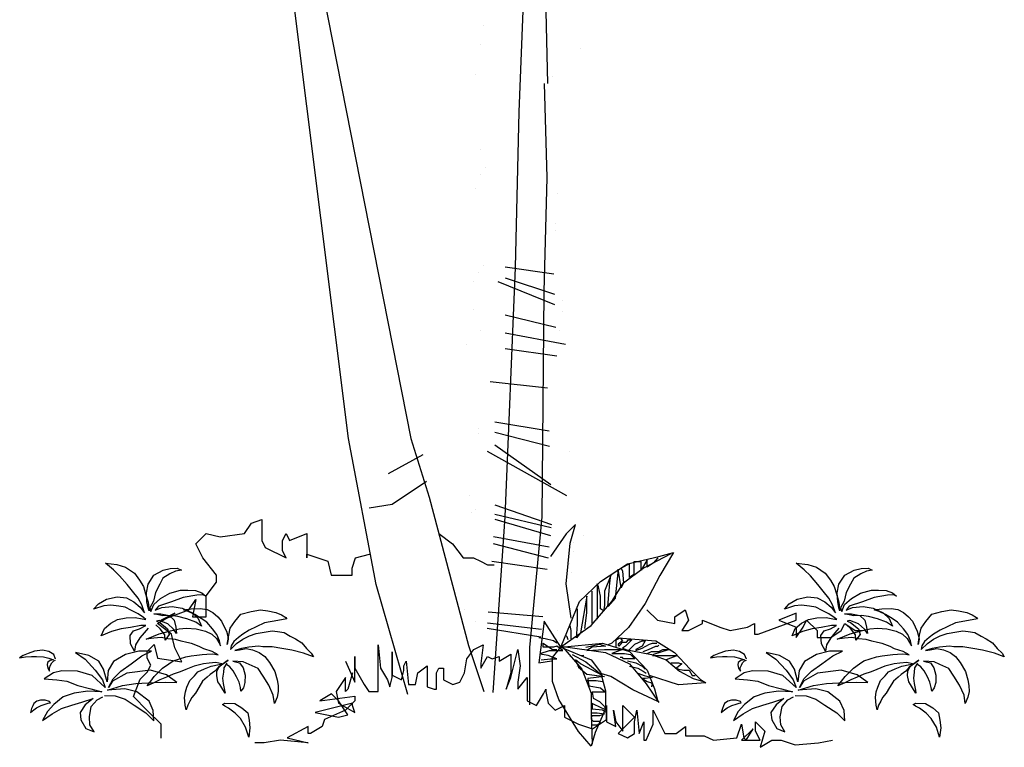
# Model space of a CAD drawing. Units: inches. Extents: x -265334 to 359329, y -1360566 to 161374.
# Drawn here: x 264921 to 267255, y 108531 to 110255 of the extents above; entities that cross this region are included whole.
import ezdxf

# ---------------------------------------------------------------- set-up
doc = ezdxf.new("R2010")
doc.units = ezdxf.units.IN
doc.header["$MEASUREMENT"] = 0
doc.layers.get('0').update_dxf_attribs({"color": 2})

# ---------------------------------------------------------------- blocks, each defined once
blk = doc.blocks.new('tree34')
for p, q in [((473.7, 1116.6), (446.3, 1104)), ((519.7, 1115.1), (473.7, 1116.6)), ((565.9, 1104.6), (519.7, 1115.1)), ((815.4, 1123.3), (756.4, 1084.6)), ((872.2, 1141.1), (815.4, 1123.3)), ((948.7, 1149.8), (872.2, 1141.1)), ((895.9, 1106.3), (948.7, 1149.8)), ((446.3, 1104), (484.5, 1098.5)), ((484.5, 1098.5), (522.2, 1080.8)), ((522.2, 1080.8), (568.2, 1050.7)), ((627.4, 1071.6), (565.9, 1104.6)), ((568.2, 1050.7), (589.2, 1011.1)), ((665.8, 1010.9), (627.4, 1071.6)), ((756.4, 1084.6), (722.5, 1037.6)), ((804.6, 1009.6), (854.5, 1066.1)), ((854.5, 1066.1), (895.9, 1106.3)), ((589.2, 1011.1), (618.3, 957.5)), ((676.7, 955.4), (665.8, 1010.9)), ((696.9, 996.1), (682.3, 947.2)), ((722.5, 1037.6), (696.9, 996.1)), ((769.7, 966.3), (804.6, 1009.6)), ((311.3, 955), (285.4, 931.4)), ((285.4, 931.4), (303.2, 940.5)), ((303.2, 940.5), (344.1, 939.9)), ((353.3, 970.2), (311.3, 955)), ((344.1, 939.9), (433.5, 923)), ((403.5, 971.4), (353.3, 970.2)), ((451.6, 971.2), (403.5, 971.4)), ((433.5, 923), (510.4, 896)), ((522.9, 952.4), (451.6, 971.2)), ((583.7, 916), (522.9, 952.4)), ((628.1, 877.3), (583.7, 916)), ((618.3, 957.5), (630.6, 900)), ((682.3, 947.2), (666.7, 893.2)), ((674.3, 895.3), (676.7, 955.4)), ((707.8, 874.7), (732.4, 920)), ((732.4, 920), (769.7, 966.3)), ((809.3, 921.5), (759.8, 895.2)), ((871.1, 927.6), (809.3, 921.5)), ((941.3, 912.6), (871.1, 927.6)), ((994.2, 881.2), (941.3, 912.6)), ((321.2, 851.7), (275.7, 843.5)), ((381.3, 848.7), (321.2, 851.7)), ((439.8, 852.3), (373.5, 822.1)), ((432.2, 841.2), (381.3, 848.7)), ((506.3, 864.7), (439.8, 852.3)), ((576.1, 856.9), (506.3, 864.7)), ((510.4, 896), (597.3, 865.3)), ((619.2, 839.8), (576.1, 856.9)), ((597.3, 865.3), (619.2, 839.8)), ((647.8, 830.9), (628.1, 877.3)), ((630.6, 900), (655.8, 854.3)), ((655.8, 854.3), (647.8, 830.9)), ((666.7, 893.2), (659.5, 835.8)), ((659.5, 835.8), (666.8, 855.8)), ((666.8, 855.8), (674.3, 895.3)), ((689.1, 823.1), (707.8, 874.7)), ((717.6, 860.4), (689.1, 823.1)), ((759.8, 895.2), (717.6, 860.4)), ((775.9, 838.7), (818.9, 859.1)), ((818.9, 859.1), (859.7, 867.4)), ((859.7, 867.4), (912.5, 873.5)), ((912.5, 873.5), (959.6, 868.1)), ((959.6, 868.1), (1026.9, 846.5)), ((1026.9, 846.5), (994.2, 881.2)), ((-244.5, 791.3), (-250.5, 782)), ((-250.5, 782), (-191.9, 770.9)), ((-216.1, 808.9), (-244.5, 791.3)), ((-179.6, 825), (-216.1, 808.9)), ((-125.3, 835.7), (-179.6, 825)), ((-76.2, 841), (-125.3, 835.7)), ((-15.2, 831.6), (-76.2, 841)), ((52.3, 812.6), (-15.2, 831.6)), ((91.5, 765.5), (52.3, 812.6)), ((206.1, 796.1), (179.8, 767.6)), ((238.5, 823.4), (206.1, 796.1)), ((275.7, 843.5), (238.5, 823.4)), ((278.7, 759.4), (314.7, 783.9)), ((334.4, 785), (312.3, 734)), ((314.7, 783.9), (357.5, 811.4)), ((373.5, 822.1), (334.4, 785)), ((351.2, 760.5), (410.7, 783.1)), ((357.5, 811.4), (400.8, 830.4)), ((400.8, 830.4), (432.2, 841.2)), ((410.7, 783.1), (470.6, 798.4)), ((470.6, 798.4), (516.2, 804.1)), ((527.2, 805.6), (494.6, 774.3)), ((516.2, 804.1), (567.8, 803.2)), ((582.7, 816.4), (527.2, 805.6)), ((567.8, 803.2), (628.8, 814.9)), ((628.8, 814.9), (582.7, 816.4)), ((680.7, 778.4), (697.4, 791.2)), ((706.4, 782.4), (680.7, 778.4)), ((697.4, 791.2), (732.5, 816.7)), ((751, 791.8), (706.4, 782.4)), ((732.5, 816.7), (775.9, 838.7)), ((811.1, 789.3), (751, 791.8)), ((867.9, 778.6), (811.1, 789.3)), ((-191.9, 770.9), (-104.7, 756.5)), ((-104.7, 756.5), (-49.2, 729.3)), ((-49.2, 729.3), (-3, 708.1)), ((122.7, 719.9), (91.5, 765.5)), ((132.9, 674.1), (122.7, 719.9)), ((162.1, 729.2), (148.3, 700.4)), ((179.8, 767.6), (162.1, 729.2)), ((211, 678.1), (239.2, 716.7)), ((239.2, 716.7), (278.7, 759.4)), ((348.1, 717), (286.6, 701.5)), ((312.3, 734), (351.2, 760.5)), ((411.7, 721.7), (348.1, 717)), ((460.9, 716.6), (411.7, 721.7)), ((519.1, 703.5), (460.9, 716.6)), ((483.8, 726.5), (477.7, 684.9)), ((494.6, 774.3), (483.8, 726.5)), ((497.3, 713.3), (536.1, 748.7)), ((536.1, 748.7), (593.9, 771.6)), ((589.6, 758.2), (537.4, 715.7)), ((586.9, 715.9), (615.1, 742.7)), ((610.8, 766.6), (589.6, 758.2)), ((593.9, 771.6), (610.8, 766.6)), ((615.1, 742.7), (615.1, 742.7)), ((666.2, 720.5), (692.6, 690.6)), ((682.2, 738.9), (714.1, 738.2)), ((722.6, 717), (682.2, 738.9)), ((714.1, 738.2), (782.9, 725.2)), ((762.9, 704.1), (722.6, 717)), ((782.9, 725.2), (843.5, 715.6)), ((913.1, 754), (867.9, 778.6)), ((954.7, 719.5), (913.1, 754)), ((975.6, 669.2), (954.7, 719.5)), ((-274.2, 667.3), (-308.7, 650.9)), ((-233.8, 693.2), (-274.2, 667.3)), ((-188.7, 699.3), (-233.8, 693.2)), ((-154.5, 703.3), (-188.7, 699.3)), ((-113.7, 697.6), (-154.5, 703.3)), ((-49.1, 685.4), (-113.7, 697.6)), ((-3.8, 670.6), (-49.1, 685.4)), ((40, 647.7), (-3.8, 670.6)), ((-3, 708.1), (40.1, 681.1)), ((40.1, 681.1), (69.3, 658.9)), ((69.3, 658.9), (99.9, 632.2)), ((142.4, 613.7), (132.9, 674.1)), ((141.7, 676.6), (136.4, 648.3)), ((148.3, 700.4), (141.7, 676.6)), ((192.9, 637.6), (211, 678.1)), ((214.5, 652.4), (199.1, 626)), ((244.9, 680.1), (214.5, 652.4)), ((286.6, 701.5), (244.9, 680.1)), ((477.7, 684.9), (497.3, 713.3)), ((592.7, 683.3), (519.1, 703.5)), ((537.4, 715.7), (526.5, 679.3)), ((526.5, 679.3), (553.1, 640.4)), ((536.2, 650.1), (579.7, 658.6)), ((553.1, 640.4), (556.4, 677.2)), ((556.4, 677.2), (586.9, 715.9)), ((579.7, 658.6), (629.3, 655.5)), ((678.2, 648.4), (592.7, 683.3)), ((629.3, 655.5), (678.2, 648.4)), ((692.6, 690.6), (720.1, 656.9)), ((720.1, 656.9), (748.8, 610.6)), ((785.2, 671.3), (762.9, 704.1)), ((782.1, 616.7), (785.2, 671.3)), ((843.5, 715.6), (907.9, 698)), ((907.9, 698), (975.6, 669.2)), ((-381.4, 587.3), (-412.5, 555.5)), ((-349.5, 623.1), (-381.4, 587.3)), ((-308.7, 650.9), (-349.5, 623.1)), ((-218.5, 585.8), (-153.7, 596.5)), ((-153.7, 596.5), (-92.9, 597.6)), ((-92.9, 597.6), (-64.7, 602.7)), ((-64.7, 602.7), (0.7, 594.5)), ((18.1, 587.1), (-25.3, 578.5)), ((0.7, 594.5), (49.5, 587.4)), ((62.2, 576.6), (18.1, 587.1)), ((80.6, 619.1), (40, 647.7)), ((49.5, 587.4), (92.8, 572.9)), ((121.4, 580.1), (80.6, 619.1)), ((99.9, 632.2), (117.5, 603.8)), ((117.5, 603.8), (121.4, 580.1)), ((136.4, 648.3), (142.4, 613.7)), ((186.4, 603.3), (192.9, 637.6)), ((199.1, 626), (186.4, 603.3)), ((297.9, 584.4), (328, 599.6)), ((328, 599.6), (379.8, 619.1)), ((379.8, 619.1), (410.3, 625.8)), ((410.3, 625.8), (447.7, 635.5)), ((447.7, 635.5), (485.1, 645.2)), ((485.1, 645.2), (536.2, 650.1)), ((748.8, 610.6), (755.1, 568.4)), ((755.1, 568.4), (782.1, 616.7)), ((-412.5, 555.5), (-427.6, 531.2)), ((-427.6, 531.2), (-362.5, 554.4)), ((-362.5, 554.4), (-283.3, 575)), ((-283.3, 575), (-218.5, 585.8)), ((-105.1, 533), (-135.7, 492.8)), ((-68.7, 559.6), (-105.1, 533)), ((-25.3, 578.5), (-68.7, 559.6)), ((92.8, 572.9), (62.2, 576.6)), ((202.4, 543.9), (242.1, 565.7)), ((224.1, 548.1), (202.4, 543.9)), ((243.4, 550.8), (224.1, 548.1)), ((242.1, 565.7), (297.9, 584.4)), ((278.5, 548.3), (243.4, 550.8)), ((309.6, 546.6), (278.5, 548.3)), ((344.3, 542.2), (309.6, 546.6)), ((381.1, 537.3), (344.3, 542.2)), ((417.4, 530.4), (381.1, 537.3)), ((459.1, 518.4), (417.4, 530.4)), ((643.2, 569.4), (728, 569)), ((706.6, 538.6), (643.2, 569.4)), ((778, 484.2), (706.6, 538.6)), ((728, 569), (814.9, 546.4)), ((814.9, 546.4), (894.1, 500)), ((992.2, 503.4), (1059, 541.1)), ((1059, 541.1), (1147.2, 558.9)), ((1147.2, 558.9), (1082.3, 514.7)), ((1278.2, 515.9), (1289.8, 547)), ((1289.8, 547), (1323.5, 567.1)), ((1323.1, 522.3), (1291.3, 512.2)), ((1357, 530.9), (1323.1, 522.3)), ((1323.5, 567.1), (1364, 574.4)), ((1404.8, 534.5), (1357, 530.9)), ((1364, 574.4), (1416.9, 567.8)), ((1437, 534.1), (1404.8, 534.5)), ((1416.9, 567.8), (1460.3, 553.9)), ((1476.7, 531.2), (1437, 534.1)), ((1460.3, 553.9), (1492.3, 540.9)), ((1515.6, 523.9), (1476.7, 531.2)), ((1492.3, 540.9), (1515.6, 523.9)), ((-135.7, 492.8), (-171.7, 434.8)), ((-61.5, 453.7), (-2.1, 480.1)), ((-2.1, 480.1), (36.8, 497.8)), ((37.7, 458), (24.5, 410.3)), ((36.8, 497.8), (106.9, 503.4)), ((60.7, 491.2), (37.7, 458)), ((106.9, 503.4), (60.7, 491.2)), ((103.2, 439.3), (124.7, 464.5)), ((124.7, 464.5), (146.6, 481.3)), ((137.5, 510.2), (201.7, 462.5)), ((174, 482.4), (137.5, 510.2)), ((146.2, 489.7), (165.4, 458.9)), ((165.4, 458.9), (168.2, 429.1)), ((199.3, 460.9), (174, 482.4)), ((178.8, 485.6), (217.9, 492.9)), ((196.6, 480.2), (178.8, 485.6)), ((249.2, 470.3), (196.6, 480.2)), ((211.2, 435.6), (199.3, 460.9)), ((201.7, 462.5), (224.1, 437.4)), ((217.9, 492.9), (263.1, 488.5)), ((293.7, 451.4), (249.2, 470.3)), ((263.1, 488.5), (300.2, 485.7)), ((300.2, 485.7), (362, 469.8)), ((362, 469.8), (416.3, 447)), ((500.3, 504.3), (459.1, 518.4)), ((530, 484.1), (500.3, 504.3)), ((570.6, 455.5), (530, 484.1)), ((847.6, 436.6), (778, 484.2)), ((894.1, 500), (929.9, 439.8)), ((960.1, 449.8), (992.2, 503.4)), ((1082.3, 514.7), (1015.3, 442.6)), ((1289.9, 504.5), (1278.1, 509)), ((1303.7, 492.6), (1289.9, 504.5)), ((1291.3, 512.2), (1314.5, 506.7)), ((1311, 476.3), (1303.7, 492.6)), ((1319, 457.6), (1311, 476.3)), ((1314.5, 506.7), (1331.7, 494.3)), ((1317.2, 436.1), (1319, 457.6)), ((1330.3, 456.6), (1317.2, 436.1)), ((1334.5, 478.8), (1330.3, 456.6)), ((1331.7, 494.3), (1334.5, 478.8)), ((-171.7, 434.8), (-186.4, 379.1)), ((-132.4, 343.8), (-94, 403.4)), ((-94, 403.4), (-61.5, 453.7)), ((24.5, 410.3), (25.8, 362)), ((63.7, 363.2), (81, 399.6)), ((81, 399.6), (103.2, 439.3)), ((168.2, 429.1), (173.4, 390.5)), ((204.3, 365.9), (212.3, 408.2)), ((212.3, 408.2), (211.2, 435.6)), ((224.1, 437.4), (255.4, 414.7)), ((255.4, 414.7), (275, 396.4)), ((275, 396.4), (305.5, 369.7)), ((338.3, 432.5), (293.7, 451.4)), ((360.3, 405.4), (338.3, 432.5)), ((390.1, 374.7), (360.3, 405.4)), ((416.3, 447), (453.2, 431.7)), ((453.2, 431.7), (500.5, 416.5)), ((475.3, 362.4), (544.4, 412.2)), ((500.5, 416.5), (545, 397.7)), ((544.4, 412.2), (650.7, 442.3)), ((545, 397.7), (587.6, 379.2)), ((598.7, 427.2), (570.6, 455.5)), ((625.2, 401.3), (598.7, 427.2)), ((648.5, 369.7), (625.2, 401.3)), ((650.7, 442.3), (807.2, 422.2)), ((807.2, 422.2), (901, 369.9)), ((897.8, 386.3), (847.6, 436.6)), ((929.9, 439.8), (938, 366.1)), ((938, 366.1), (960.1, 449.8)), ((949.9, 329.3), (1036.9, 407.1)), ((1015.3, 442.6), (968.7, 379.1)), ((1036.9, 407.1), (1133.4, 435.9)), ((1133.4, 435.9), (1237.6, 438.3)), ((1237.6, 438.3), (1291.6, 424.9)), ((1291.6, 424.9), (1353.2, 385)), ((-193.7, 340.7), (-194.9, 301.2)), ((-186.4, 379.1), (-193.7, 340.7)), ((-161.6, 278.2), (-132.4, 343.8)), ((25.8, 362), (35.9, 326.6)), ((35.9, 326.6), (52.6, 304.6)), ((52.6, 304.6), (55.2, 329.2)), ((55.2, 329.2), (63.7, 363.2)), ((169, 355.8), (160.6, 311.4)), ((173.4, 390.5), (169, 355.8)), ((171.8, 315.6), (192.4, 347.2)), ((192.4, 347.2), (204.3, 365.9)), ((305.5, 369.7), (331.3, 329.3)), ((331.3, 329.3), (353.5, 291.7)), ((409.1, 331.4), (390.1, 374.7)), ((419.9, 300.1), (409.1, 331.4)), ((548, 364.4), (475.3, 362.4)), ((626.1, 362.2), (548, 364.4)), ((587.6, 379.2), (627.7, 359.1)), ((747.3, 355), (626.1, 362.2)), ((627.7, 359.1), (672.2, 340.2)), ((672.2, 340.2), (648.5, 369.7)), ((834.9, 340.9), (747.3, 355)), ((934.5, 310.7), (834.9, 340.9)), ((927.5, 327.3), (897.8, 386.3)), ((901, 369.9), (927.5, 327.3)), ((968.7, 379.1), (949.9, 329.3)), ((1131.4, 342.1), (1045.7, 320.6)), ((1202.6, 369.5), (1131.4, 342.1)), ((1270.3, 378.7), (1202.6, 369.5)), ((1353.2, 385), (1270.3, 378.7)), ((-194.9, 301.2), (-187.2, 264.2)), ((-187.2, 264.2), (-169.8, 223.3)), ((-169.8, 223.3), (-161.6, 278.2)), ((156.8, 291.2), (171.8, 315.6)), ((160.6, 311.4), (156.8, 291.2)), ((353.5, 291.7), (377.2, 262.1)), ((377.2, 262.1), (389.2, 236.9)), ((425.2, 261.4), (419.9, 300.1)), ((420.1, 212.3), (425.2, 261.4)), ((659.9, 238), (740.3, 298.8)), ((740.3, 298.8), (819.5, 319.5)), ((882.9, 273.5), (817.8, 250.2)), ((819.5, 319.5), (934.5, 310.7)), ((954.5, 275.4), (882.9, 273.5)), ((1003.5, 247), (966.3, 266.5)), ((1045.7, 320.6), (972.6, 299.9)), ((972.6, 299.9), (1064.6, 304.5)), ((1064.6, 304.5), (1156.2, 290.3)), ((1156.2, 290.3), (1227.3, 267.5)), ((1227.3, 267.5), (1289.7, 214.9)), ((93, 222.9), (46, 194.7)), ((158.1, 224.4), (93, 222.9)), ((133.5, 192.1), (159.2, 205.7)), ((175.1, 216.6), (158.1, 224.4)), ((159.2, 205.7), (175.1, 216.6)), ((389.2, 236.9), (403.2, 211.3)), ((403.2, 211.3), (414, 180)), ((414, 180), (420.1, 212.3)), ((632.2, 176.8), (659.9, 238)), ((758.7, 212), (680.1, 160.5)), ((817.8, 250.2), (758.7, 212)), ((1042.1, 202), (1003.5, 247)), ((1030, 254.5), (1082, 213.3)), ((1104.2, 231.1), (1030, 254.5)), ((1054.4, 133.7), (1042.1, 202)), ((1082, 213.3), (1116.4, 162.8)), ((1169.8, 212.4), (1104.2, 231.1)), ((1237.9, 190.1), (1169.8, 212.4)), ((1289.7, 214.9), (1331.4, 169.3)), ((1312.7, 227.9), (1318, 234.9)), ((1326.4, 225.3), (1312.7, 227.9)), ((1318, 234.9), (1346.4, 244.4)), ((1346.5, 218.2), (1326.4, 225.3)), ((1346.4, 244.4), (1376.9, 244.1)), ((1373.5, 208.7), (1346.5, 218.2)), ((1404.2, 193.8), (1373.5, 208.7)), ((1376.9, 244.1), (1401.2, 237.7)), ((1401.2, 237.7), (1422.2, 223.5)), ((1422.2, 223.5), (1429, 207.4)), ((1429, 207.4), (1436.4, 189.2)), ((7.2, 160.5), (-2.1, 111.4)), ((46, 194.7), (7.2, 160.5)), ((55.7, 123.6), (90.1, 158.7)), ((90.1, 158.7), (133.5, 192.1)), ((627.5, 108.9), (632.2, 176.8)), ((680.1, 160.5), (627.5, 108.9)), ((1050.7, 81), (1054.4, 133.7)), ((1116.4, 162.8), (1110.3, 113.7)), ((1300, 153.3), (1237.9, 190.1)), ((1364.1, 109.8), (1300, 153.3)), ((1331.4, 169.3), (1364.1, 109.8)), ((1421.9, 181.4), (1404.2, 193.8)), ((1444.2, 163), (1421.9, 181.4)), ((1436.4, 189.2), (1444.2, 163)), ((-2.1, 111.4), (-6.9, 61.4)), ((0, 0), (21.6, 65.3)), ((21.6, 65.3), (55.7, 123.6)), ((1023.3, 36), (1050.7, 81)), ((1110.3, 113.7), (1077.6, 57.1)), ((-6.9, 61.4), (0, 0)), ((1077.6, 57.1), (1023.3, 36))]:
    blk.add_line(p, q)
blk = doc.blocks.new('A$C76A5332F')
blk.add_blockref('tree34', (427.6, 0))

msp = doc.modelspace()

# ---------------------------------------------------------------- linework, layer by layer
for p, q in [((265876.5, 109224), (265794.9, 109178.7)), ((265885.6, 109160.5), (265803.9, 109106.1)), ((265803.9, 109106.1), (265749.5, 109097))]:
    msp.add_line(p, q)
for points in [[(265841, 108655.5), (265766.2, 108916), (265700.5, 109262.1), (265536.6, 110573.9), (265458.4, 111563.3), (265347.1, 112534.3), (265410.9, 112525.2), (265522.2, 111508.6), (265629.5, 110373.5), (265848.3, 109262.1), (265892.1, 109123.7), (265985.1, 108772.1), (266021.6, 108662.8)], [(266172.7, 110103.6), (266161.3, 110615.4)], [(266043.1, 108660.1), (266072.2, 109076.8), (266096.8, 109668), (266105.1, 110036.3), (266116.2, 110317.3), (266099.8, 110540.2), (266099.8, 110579)], [(266019.4, 110240.8), (266019.4, 110240.8)], [(266013.9, 110196.7), (266013.9, 110196.7)], [(266251.2, 110185.6), (266251.2, 110185.6)], [(266002.8, 110124.9), (266002.8, 110124.9)], [(266185, 110119.4), (266185, 110119.4)], [(266164.5, 110103.6), (266170.6, 109881.2), (266163.9, 109609.9), (266158.6, 109076.8), (266129.5, 108766.7), (266129.5, 108631)], [(266013.9, 109948.4), (266013.9, 109948.4)], [(266024.9, 109904.3), (266024.9, 109904.3)], [(266013.9, 109887.7), (266013.9, 109887.7)], [(266002.8, 109854.6), (266002.8, 109854.6)], [(266196, 109843.6), (266196, 109843.6)], [(266190.5, 109771.8), (266190.5, 109771.8)], [(266190.5, 109755.3), (266190.5, 109755.3)], [(266019.4, 109672.5), (266019.4, 109672.5)], [(266187, 109652.1), (266072.2, 109668.5)], [(266008.4, 109656), (266008.4, 109656)], [(266072.2, 109642.9), (266188.7, 109604.1)], [(265997.3, 109633.9), (265997.3, 109633.9)], [(266189.6, 109579.3), (266055.1, 109633.9)], [(266207.1, 109589.8), (266207.1, 109589.8)], [(265997.3, 109567.7), (265997.3, 109567.7)], [(266072.2, 109555.5), (266191.6, 109526.5)], [(266207.1, 109562.2), (266207.1, 109562.2)], [(266013.9, 109518.1), (266013.9, 109518.1)], [(266215.2, 109485), (266072.2, 109511.8)], [(266201.6, 109518.1), (266201.6, 109518.1)], [(265980.8, 109485), (265980.8, 109485)], [(266072.2, 109475.5), (266194, 109458.3)], [(266172.2, 109381.3), (266036, 109396.7)], [(266047.5, 109301.9), (266175.8, 109280.5)], [(266008.4, 109286.3), (266008.4, 109286.3)], [(266008.4, 109275.3), (266008.4, 109275.3)], [(266177.2, 109243.1), (266047.5, 109276.3)], [(266047.5, 109247.5), (266180.5, 109153.1)], [(266218.1, 109126.4), (266030.4, 109231.2)], [(266223.6, 109231.2), (266223.6, 109231.2)], [(265986.3, 109126.4), (265986.3, 109126.4)], [(266047.5, 109105.1), (266181.5, 109058.6)], [(265991.8, 109087.7), (265991.8, 109087.7)], [(266002.8, 109093.2), (266002.8, 109093.2)], [(266180.8, 109050.7), (266047.5, 109082.6)], [(265256.7, 108552.3), (265256.7, 108585.2), (265223.8, 108618.1), (265190.9, 108651), (265207.3, 108692.1), (265223.8, 108708.5), (265232, 108725), (265223.8, 108741.4), (265223.8, 108757.8), (265240.2, 108774.3), (265248.4, 108741.4), (265306, 108733.2), (265289.5, 108766.1), (265281.3, 108798.9), (265248.4, 108823.6), (265289.5, 108848.3), (265256.7, 108831.8), (265322.4, 108856.5), (265338.9, 108881.1), (265330.7, 108840), (265363.6, 108840), (265363.6, 108864.7), (265363.6, 108889.3), (265388.2, 108922.2), (265388.2, 108938.7), (265355.3, 108979.8), (265338.9, 109012.6), (265363.6, 109037.3), (265396.5, 109029.1), (265454, 109037.3), (265470.5, 109062), (265495.1, 109070.2), (265495.1, 109020.9), (265503.4, 109004.4), (265552.7, 108979.8), (265544.5, 108996.2), (265544.5, 109020.9), (265552.7, 109037.3), (265560.9, 109020.9), (265602, 109037.3), (265602, 109020.9), (265602, 108979.8), (265602, 108988), (265651.4, 108971.5), (265659.6, 108938.7), (265684.3, 108938.7), (265709, 108938.7), (265709, 108955.1), (265717.2, 108979.8), (265750.1, 108988), (265750.1, 108988)], [(266047.1, 109071.4), (266179.1, 109032.4)], [(266228.6, 108836.8), (266216.2, 108918.2), (266226.1, 109014.4), (266238.4, 109058.9), (266216.2, 109036.7), (266179.2, 108982.4)], [(265914.5, 109037.3), (265947.4, 109012.6), (265972.1, 108979.8), (265996.8, 108979.8), (265996.8, 108979.8), (266013.2, 108971.5), (266029.7, 108963.3), (266046.1, 108963.3)], [(266043.1, 109013.6), (266174.1, 108979.3)], [(266176.5, 109004.8), (266044.2, 109029.4)], [(266234.7, 109016), (266234.7, 109016)], [(266256.7, 109032.6), (266256.7, 109032.6)], [(266203.9, 108767.6), (266248.3, 108876.2), (266297.7, 108923.1), (266361.9, 108965.1), (266436, 108982.4), (266470.5, 108992.2), (266438.4, 108937.9), (266403.9, 108871.3), (266364.4, 108814.5), (266324.9, 108777.5), (266315.8, 108773.5)], [(266206.3, 108770.1), (266275.5, 108819.5), (266324.9, 108876.2), (266352, 108920.7), (266398.9, 108955.2), (266465.6, 108989.8)], [(266234.7, 108993.9), (266234.7, 108993.9)], [(266171.6, 108952.3), (266040.1, 108970.7)], [(266223.6, 108966.4), (266223.6, 108966.4)], [(266433.5, 108979.9), (266423.6, 108967.6), (266408.8, 108957.7), (266408.8, 108975), (266394, 108950.3), (266394, 108970), (266376.7, 108970), (266376.7, 108940.4), (266366.8, 108933), (266366.8, 108952.7), (266366.8, 108965.1), (266347.1, 108955.2), (266349.6, 108947.8), (266352, 108920.7), (266347.1, 108908.3), (266339.7, 108952.7), (266332.3, 108883.6), (266315, 108863.9), (266319.9, 108920.7), (266322.4, 108937.9), (266307.6, 108900.9), (266307.6, 108866.4), (266305.1, 108854), (266297.7, 108859), (266297.7, 108888.6), (266292.8, 108910.8), (266290.3, 108918.2), (266290.3, 108883.6), (266290.3, 108851.6), (266290.3, 108834.3)], [(266229.1, 108944.3), (266229.1, 108944.3)], [(266277.9, 108824.4), (266277.9, 108851.6), (266277.9, 108881.2), (266277.9, 108893.5), (266277.9, 108900.9)], [(266260.7, 108812.1), (266265.6, 108849.1), (266265.6, 108888.6), (266250.8, 108802.2), (266240.9, 108789.9), (266243.4, 108821.9), (266243.4, 108849.1), (266243.4, 108859)], [(265975.2, 108856), (265975.2, 108856)], [(266161, 108839.5), (266031.7, 108851)], [(266408, 108856.5), (266432.6, 108831.8), (266473.8, 108823.6), (266473.8, 108840), (266498.4, 108856.5), (266506.6, 108831.8), (266490.2, 108807.2), (266506.6, 108807.2), (266539.5, 108823.6), (266539.5, 108831.8), (266580.7, 108815.4), (266605.3, 108807.2), (266646.5, 108815.4), (266662.9, 108823.6), (266662.9, 108798.9), (266671.1, 108798.9), (266761.6, 108831.8), (266761.6, 108848.3), (266720.5, 108831.8), (266761.6, 108815.4), (266761.6, 108790.7), (266778, 108815.4), (266786.3, 108831.8), (266786.3, 108831.8), (266810.9, 108807.2), (266810.9, 108790.7), (266843.8, 108790.7), (266868.5, 108807.2), (266876.7, 108823.6), (266901.4, 108807.2), (266917.8, 108807.2)], [(266002.8, 108828.4), (266002.8, 108828.4)], [(266029.9, 108825.3), (266158.3, 108810.7)], [(266203.9, 108767.6), (266275.5, 108738), (266297.7, 108708.4), (266310, 108664), (266310, 108622), (266285.4, 108565.3), (266275.5, 108533.2), (266245.8, 108567.7), (266198.9, 108644.2), (266184.1, 108686.2), (266184.1, 108743), (266203.9, 108767.6), (266164.4, 108829.3), (266152, 108730.6), (266181.6, 108735.6)], [(266156.5, 108791.6), (266029, 108812.3)], [(266196, 108806.4), (266196, 108806.4)], [(266228.6, 108787.4), (266228.6, 108807.1), (266226.1, 108819.5)], [(266194, 108777.5), (266186.6, 108782.5), (266166.8, 108787.4), (266152, 108789.9)], [(266157, 108738), (266179.2, 108740.5), (266194, 108740.5), (266174.2, 108747.9), (266159.4, 108750.4), (266154.5, 108752.8), (266176.7, 108760.2), (266198.9, 108760.2), (266208.8, 108760.2), (266194, 108770.1), (266186.6, 108767.6), (266164.4, 108767.6), (266161.9, 108767.6), (266161.9, 108777.5), (266184.1, 108762.7), (266194, 108762.7)], [(266201.6, 108784.3), (266201.6, 108784.3)], [(266203.9, 108767.6), (266302.6, 108777.5), (266366.8, 108757.8), (266408.8, 108713.4), (266426.1, 108668.9), (266433.5, 108639.3), (266374.2, 108666.5), (266322.4, 108698.5), (266298.4, 108705.8)], [(266221.2, 108784.9), (266218.7, 108792.3), (266216.2, 108794.8)], [(266334.7, 108767.6), (266334.7, 108784.9), (266344.6, 108789.9), (266349.6, 108782.5), (266339.7, 108775.1), (266339.7, 108772.6), (266342.1, 108770.1), (266349.6, 108780), (266359.4, 108780), (266364.4, 108784.9), (266371.8, 108784.9), (266357, 108770.1), (266349.6, 108765.2), (266364.4, 108760.2), (266379.2, 108775.1), (266396.5, 108782.5), (266403.9, 108782.5), (266396.5, 108770.1), (266381.7, 108762.7), (266381.7, 108760.2), (266396.5, 108765.2), (266413.8, 108775.1), (266421.2, 108777.5), (266431, 108777.5)], [(266339.7, 108789.9), (266428.6, 108782.5), (266473, 108755.3), (266510.1, 108715.8), (266534.7, 108691.1), (266547.1, 108683.7), (266482.9, 108678.8), (266413.8, 108701)], [(265693.7, 108734.6), (265715.8, 108685), (265715.8, 108718.1), (265715.8, 108745.7), (265715.8, 108718.1), (265737.9, 108679.5), (265748.9, 108662.9), (265771, 108662.9), (265771, 108685), (265771, 108696), (265771, 108701.5), (265771, 108773.3), (265776.5, 108718.1), (265793.1, 108690.5), (265798.6, 108674), (265804.1, 108696), (265804.1, 108734.6), (265804.1, 108756.7), (265804.1, 108701.5), (265826.2, 108690.5), (265831.7, 108712.6), (265831.7, 108723.6), (265837.2, 108734.6), (265842.8, 108679.5), (265859.3, 108679.5), (265864.8, 108707.1), (265886.9, 108723.6), (265886.9, 108690.5), (265886.9, 108674), (265903.5, 108668.4), (265909, 108668.4), (265909, 108674), (265909, 108685), (265909, 108701.5), (265909, 108707.1), (265909, 108707.1), (265914.5, 108718.1), (265925.6, 108718.1), (265925.6, 108690.5), (265947.6, 108679.5), (265964.2, 108685), (265975.2, 108707.1), (265980.8, 108740.2), (265997.3, 108762.2), (266019.4, 108773.3), (266013.9, 108729.1), (266013.9, 108718.1), (266030.4, 108745.7), (266041.5, 108740.2), (266058, 108745.7), (266058, 108734.6), (266058, 108734.6), (266085.6, 108751.2), (266085.6, 108707.1), (266074.6, 108668.4), (266085.6, 108696), (266102.2, 108762.2), (266107.7, 108723.6), (266102.2, 108685), (266102.2, 108685), (266102.2, 108668.4), (266124.3, 108696), (266124.3, 108668.4), (266124.3, 108651.9), (266124.3, 108640.8), (266146.4, 108629.8), (266162.9, 108657.4), (266168.4, 108668.4), (266168.4, 108662.9), (266174, 108635.3), (266190.5, 108618.8), (266212.6, 108629.8), (266212.6, 108602.2), (266245.7, 108585.7), (266278.8, 108574.6), (266311.9, 108596.7), (266311.9, 108624.3), (266311.9, 108629.8), (266311.9, 108591.2), (266334, 108580.2), (266328.5, 108618.8), (266334, 108591.2), (266350.6, 108569.1), (266350.6, 108596.7), (266350.6, 108629.8), (266378.2, 108602.2), (266339.5, 108563.6), (266361.6, 108552.6), (266378.2, 108563.6), (266378.2, 108591.2), (266383.7, 108618.8), (266389.2, 108563.6), (266400.3, 108591.2), (266400.3, 108547.1), (266405.8, 108547.1), (266422.3, 108585.7), (266422.3, 108618.8), (266449.9, 108563.6), (266477.5, 108563.6), (266499.6, 108580.2), (266499.6, 108563.6), (266499.6, 108558.1), (266543.8, 108558.1), (266565.9, 108547.1), (266621.1, 108552.6), (266632.1, 108585.7), (266637.6, 108552.6), (266643.1, 108547.1), (266659.7, 108574.6), (266632.1, 108547.1), (266670.7, 108547.1), (266676.3, 108547.1), (266665.2, 108569.1), (266665.2, 108591.2), (266687.3, 108569.1), (266676.3, 108530.5), (266703.9, 108547.1), (266725.9, 108547.1), (266759.1, 108536), (266814.3, 108541.5), (266847.4, 108547.1)], [(266203.9, 108770.1), (266310, 108755.3), (266366.8, 108728.2), (266406.3, 108681.3), (266436, 108636.8)], [(266208.8, 108767.6), (266253.3, 108715.8), (266275.5, 108659.1), (266275.5, 108612.2), (266277.9, 108538.1)], [(266263.1, 108767.6), (266295.2, 108775.1), (266310, 108770.1), (266277.9, 108767.6), (266265.6, 108760.2), (266307.6, 108762.7), (266332.3, 108762.7), (266349.6, 108762.7), (266324.9, 108752.8), (266354.5, 108752.8), (266369.3, 108750.4), (266379.2, 108740.5), (266352, 108740.5), (266349.6, 108743), (266344.6, 108743)], [(266357, 108762.7), (266418.7, 108750.4), (266453.3, 108738), (266485.4, 108710.9), (266517.5, 108693.6), (266542.2, 108686.2)], [(266398.9, 108757.8), (266411.3, 108762.7), (266428.6, 108770.1), (266433.5, 108770.1), (266436, 108772.6)], [(266408.8, 108752.8), (266418.7, 108757.8), (266436, 108757.8), (266445.9, 108762.7), (266453.3, 108762.7), (266460.7, 108762.7), (266438.4, 108755.3), (266423.6, 108750.4), (266421.2, 108747.9), (266433.5, 108747.9), (266448.3, 108747.9), (266470.5, 108747.9), (266480.4, 108747.9), (266453.3, 108738), (266453.3, 108738)], [(266223.6, 108745.4), (266223.6, 108745.4)], [(266231, 108750.4), (266263.1, 108733.1), (266290.3, 108710.9), (266302.6, 108701), (266250.8, 108728.2), (266238.4, 108738), (266245.8, 108720.8), (266265.6, 108703.5), (266307.6, 108698.5), (266268.1, 108693.6), (266268.1, 108691.1), (266270.5, 108676.3), (266297.7, 108671.4), (266310, 108661.5), (266280.4, 108661.5), (266277.9, 108661.5), (266280.4, 108646.7), (266295.2, 108639.3), (266307.6, 108627), (266310, 108619.6), (266282.9, 108631.9), (266277.9, 108634.4), (266277.9, 108622), (266302.6, 108619.6), (266310, 108614.6)], [(266258.2, 108747.9), (266252.6, 108747.5)], [(266361.9, 108735.6), (266381.7, 108730.6), (266396.5, 108723.2), (266403.9, 108715.8)], [(266465.6, 108730.6), (266470.5, 108730.6), (266482.9, 108730.6), (266490.3, 108728.2), (266478, 108718.3), (266482.9, 108715.8), (266495.2, 108713.4), (266507.6, 108713.4), (266515, 108701), (266522.4, 108701)], [(265710.3, 108707.1), (265699.2, 108668.4), (265693.7, 108662.9), (265693.7, 108696), (265671.6, 108662.9), (265677.2, 108635.3), (265715.8, 108613.3), (265710.3, 108629.8), (265710.3, 108635.3), (265666.1, 108624.3), (265622, 108613.3), (265677.2, 108602.2), (265699.2, 108607.7), (265677.2, 108640.8), (265660.6, 108657.4), (265633, 108640.8), (265715.8, 108651.9), (265715.8, 108640.8), (265693.7, 108618.8), (265644, 108596.7), (265638.5, 108580.2), (265610.9, 108563.6), (265605.4, 108563.6), (265605.4, 108580.2), (265555.7, 108552.6), (265605.4, 108541.5), (265605.4, 108541.5), (265539.2, 108547.1), (265500.5, 108541.5), (265478.4, 108541.5)], [(266240.9, 108723.2), (266240.9, 108723.2)], [(266366.8, 108723.2), (266386.6, 108718.3), (266398.9, 108710.9), (266406.3, 108705.9)], [(266265.6, 108688.7), (266287.8, 108688.7), (266302.6, 108686.2)], [(266386.6, 108705.9), (266401.4, 108701), (266421.2, 108696.1), (266403.9, 108693.6), (266396.5, 108693.6), (266408.8, 108686.2), (266418.7, 108683.7), (266421.2, 108676.3), (266418.7, 108676.3), (266418.7, 108673.9)], [(266277.9, 108612.2), (266290.3, 108612.2), (266307.6, 108609.7), (266295.2, 108604.8), (266277.9, 108604.8), (266275.5, 108602.3), (266275.5, 108597.4), (266280.4, 108592.4), (266295.2, 108592.4), (266297.7, 108587.5), (266290.3, 108582.6), (266277.9, 108582.6)]]:
    msp.add_lwpolyline(points)

# ---------------------------------------------------------------- block references
at = {"ltscale": 50, "extrusion": (0, 0, -1), "xscale": 0.3583180799614638, "yscale": 0.3583180799614638, "zscale": -0.3583180800023911}
for p in [(-265617.7, 108554.6), (-267254.7, 108554.6)]:
    msp.add_blockref('A$C76A5332F', p, dxfattribs=at)

doc.saveas('drawing.dxf')
